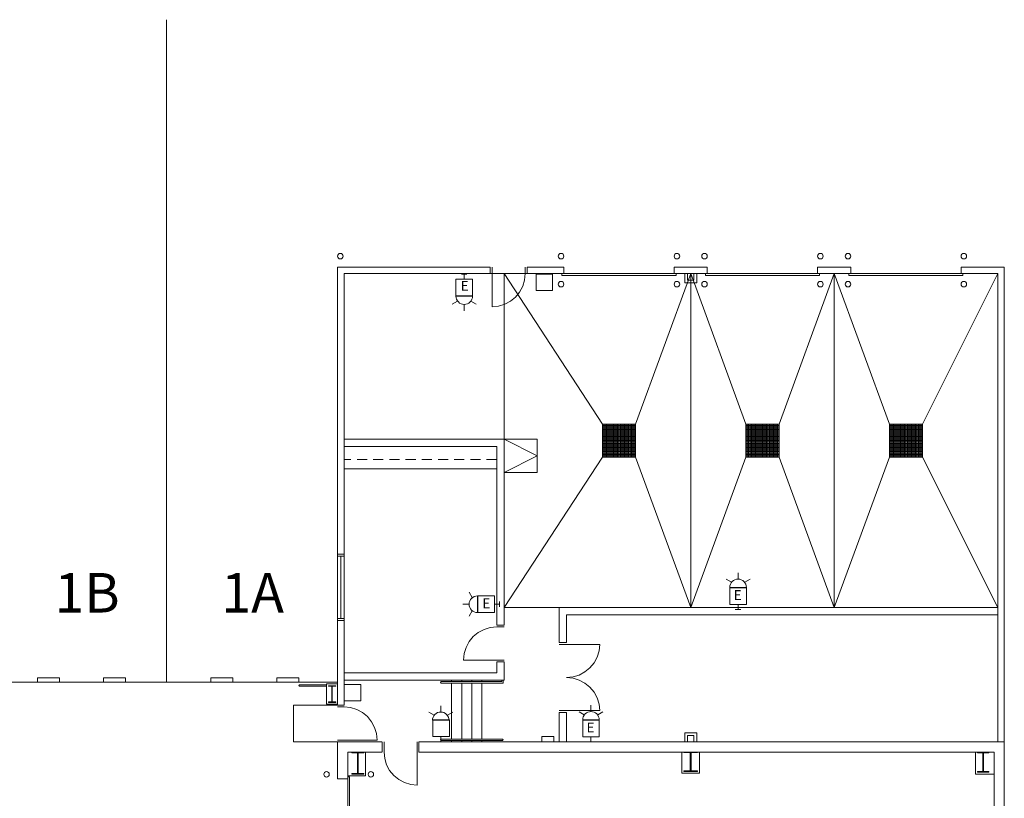
# Model space of a CAD drawing. Units: feet. Extents: x 20 to 1049, y 18 to 846.
# Drawn here: x 900 to 990, y 720 to 790 of the extents above; entities that cross this region are included whole.
import ezdxf

# ---------------------------------------------------------------- set-up
doc = ezdxf.new("R2010")
doc.units = ezdxf.units.FT
doc.header["$LTSCALE"] = 8
doc.header["$MEASUREMENT"] = 0
doc.linetypes.add('Line Type-1', pattern=[0.183487, 0.114059, -0.069427])
doc.layers.get('0').update_dxf_attribs({"lineweight": 15})
for name, color, linetype, lineweight in [('NUMBERS', 7, 'Continuous', 15), ('PLAN', 7, 'Continuous', 15), ('UTIL', 7, 'Continuous', 15)]:
    doc.layers.add(name, color=color, linetype=linetype, lineweight=lineweight)
doc.styles.add('Times', font='Times')

# ---------------------------------------------------------------- blocks, each defined once
blk = doc.blocks.new('Group-182-1')
at = {"color": 0, "lineweight": 15, "transparency": 33554687}
for points in [[(369.082, 221.56917, 0), (369.13958, 220.9845, 0), (369.31017, 220.42158, 0), (369.58742, 219.90283, 0), (369.9605, 219.44808, 0), (370.41508, 219.07492, 0), (370.93383, 218.79758, 0), (371.49667, 218.62683, 0), (372.082, 218.56917, 0)], [(372.082, 221.56917, 0), (372.082, 218.56917, 0)]]:
    blk.add_polyline3d(points, dxfattribs=at)
blk = doc.blocks.new('Group-183-1')
at = {"color": 0, "lineweight": 15, "transparency": 33554687}
for points in [[(381.87367, 264.9025, 0), (381.81617, 264.31783, 0), (381.64558, 263.75492, 0), (381.36833, 263.23617, 0), (380.99525, 262.78142, 0), (380.54067, 262.40825, 0), (380.02192, 262.13092, 0), (379.45908, 261.96017, 0), (378.87367, 261.9025, 0)], [(378.87367, 264.9025, 0), (378.87367, 261.9025, 0)]]:
    blk.add_polyline3d(points, dxfattribs=at)
blk = doc.blocks.new('Group-185-1')
at = {"color": 0, "lineweight": 15, "transparency": 33554687}
for points in [[(385.62367, 228.31917, 0), (386.20833, 228.37667, 0), (386.77125, 228.54733, 0), (387.29008, 228.8245, 0), (387.74475, 229.19758, 0), (388.11792, 229.65225, 0), (388.39525, 230.171, 0), (388.56608, 230.73383, 0), (388.62367, 231.31917, 0)], [(385.62367, 231.31917, 0), (388.62367, 231.31917, 0)], [(388.62367, 225.31917, 0), (388.56608, 225.9045, 0), (388.39525, 226.46733, 0), (388.11792, 226.98608, 0), (387.74475, 227.44075, 0), (387.29008, 227.81383, 0), (386.77125, 228.091, 0), (386.20833, 228.26167, 0), (385.62367, 228.31917, 0)], [(385.62367, 225.31917, 0), (388.62367, 225.31917, 0)]]:
    blk.add_polyline3d(points, dxfattribs=at)
blk = doc.blocks.new('Group-186-1')
at = {"color": 0, "lineweight": 15, "transparency": 33554687}
for points in [[(365.457, 225.6525, 0), (366.04167, 225.595, 0), (366.60458, 225.42433, 0), (367.12333, 225.14717, 0), (367.57808, 224.77408, 0), (367.95125, 224.31942, 0), (368.22858, 223.80075, 0), (368.39942, 223.23783, 0), (368.457, 222.6525, 0)], [(365.457, 222.6525, 0), (368.457, 222.6525, 0)]]:
    blk.add_polyline3d(points, dxfattribs=at)
blk = doc.blocks.new('Group-187-1')
at = {"color": 0, "lineweight": 15, "transparency": 33554687}
for points in [[(376.29042, 229.9025, 0), (376.34808, 230.48783, 0), (376.51883, 231.05075, 0), (376.79617, 231.56942, 0), (377.16933, 232.02408, 0), (377.62408, 232.39717, 0), (378.14283, 232.67433, 0), (378.70575, 232.84492, 0), (379.29033, 232.9025, 0)], [(379.29033, 229.9025, 0), (376.29033, 229.9025, 0)]]:
    blk.add_polyline3d(points, dxfattribs=at)
blk = doc.blocks.new('Group-243-1')
at = {"color": 0, "lineweight": 15, "transparency": 33554687}
blk.add_polyline3d([(422.85283, 219.73583, 0), (422.85283, 219.793, 0), (423.32483, 219.793, 0), (423.328, 219.79358, 0), (423.33108, 219.79525, 0), (423.33392, 219.79783, 0), (423.33633, 219.8015, 0), (423.33842, 219.80567, 0), (423.33983, 219.81067, 0), (423.34075, 219.81617, 0), (423.34108, 219.82167, 0), (423.34108, 219.82183, 0), (423.34108, 221.48317, 0), (423.34108, 221.48333, 0), (423.34075, 221.48883, 0), (423.33983, 221.49433, 0), (423.33842, 221.49933, 0), (423.33633, 221.5035, 0), (423.33392, 221.50717, 0), (423.33108, 221.50975, 0), (423.328, 221.51142, 0), (423.32483, 221.512, 0), (422.85283, 221.512, 0), (422.85283, 221.56917, 0), (423.8945, 221.56917, 0), (423.8945, 221.512, 0), (423.42258, 221.512, 0), (423.41942, 221.51142, 0), (423.41633, 221.50975, 0), (423.4135, 221.50717, 0), (423.41108, 221.5035, 0), (423.409, 221.49933, 0), (423.40758, 221.49433, 0), (423.40658, 221.48883, 0), (423.40633, 221.48333, 0), (423.40633, 221.48317, 0), (423.40633, 219.82183, 0), (423.40633, 219.82167, 0), (423.40658, 219.81617, 0), (423.40758, 219.81067, 0), (423.409, 219.80567, 0), (423.41108, 219.8015, 0), (423.4135, 219.79783, 0), (423.41633, 219.79525, 0), (423.41942, 219.79358, 0), (423.42258, 219.793, 0), (423.8945, 219.793, 0), (423.8945, 219.73583, 0), (422.85283, 219.73583, 0), (422.85283, 219.73583, 0)], dxfattribs=at)
blk = doc.blocks.new('Group-244-1')
at = {"color": 0, "lineweight": 15, "transparency": 33554687}
blk.add_polyline3d([(366.16533, 219.56917, 0), (366.16533, 219.63158, 0), (366.65625, 219.63158, 0), (366.6595, 219.63217, 0), (366.66275, 219.634, 0), (366.66567, 219.63675, 0), (366.66817, 219.64075, 0), (366.67033, 219.64533, 0), (366.67183, 219.65075, 0), (366.67283, 219.65675, 0), (366.67317, 219.66275, 0), (366.67317, 219.663, 0), (366.67317, 221.47533, 0), (366.67317, 221.47558, 0), (366.67283, 221.48158, 0), (366.67183, 221.48758, 0), (366.67033, 221.493, 0), (366.66817, 221.49758, 0), (366.66567, 221.50158, 0), (366.66275, 221.50433, 0), (366.6595, 221.50617, 0), (366.65625, 221.50675, 0), (366.16533, 221.50675, 0), (366.16533, 221.56917, 0), (367.24867, 221.56917, 0), (367.24867, 221.50675, 0), (366.75783, 221.50675, 0), (366.75458, 221.50617, 0), (366.75133, 221.50433, 0), (366.74842, 221.50158, 0), (366.74592, 221.49758, 0), (366.74375, 221.493, 0), (366.74225, 221.48758, 0), (366.74125, 221.48158, 0), (366.74092, 221.47558, 0), (366.74092, 221.47533, 0), (366.74092, 219.663, 0), (366.74092, 219.66275, 0), (366.74125, 219.65675, 0), (366.74225, 219.65075, 0), (366.74375, 219.64533, 0), (366.74592, 219.64075, 0), (366.74842, 219.63675, 0), (366.75133, 219.634, 0), (366.75458, 219.63217, 0), (366.75783, 219.63158, 0), (367.24867, 219.63158, 0), (367.24867, 219.56917, 0), (366.16533, 219.56917, 0), (366.16533, 219.56917, 0)], dxfattribs=at)
blk = doc.blocks.new('Group-245-1')
at = {"color": 0, "lineweight": 15, "transparency": 33554687}
blk.add_polyline3d([(396.24867, 219.81917, 0), (396.24867, 219.87375, 0), (396.81508, 219.87375, 0), (396.81883, 219.87433, 0), (396.82258, 219.87583, 0), (396.82592, 219.87833, 0), (396.82883, 219.88183, 0), (396.83133, 219.88583, 0), (396.83308, 219.89058, 0), (396.83417, 219.89583, 0), (396.83458, 219.90108, 0), (396.83458, 219.90125, 0), (396.83458, 221.48708, 0), (396.83458, 221.48725, 0), (396.83417, 221.4925, 0), (396.83308, 221.49775, 0), (396.83133, 221.5025, 0), (396.82883, 221.5065, 0), (396.82592, 221.51, 0), (396.82258, 221.5125, 0), (396.81883, 221.51408, 0), (396.81508, 221.51458, 0), (396.24867, 221.51458, 0), (396.24867, 221.56917, 0), (397.49867, 221.56917, 0), (397.49867, 221.51458, 0), (396.93233, 221.51458, 0), (396.92858, 221.51408, 0), (396.92483, 221.5125, 0), (396.92142, 221.51, 0), (396.91858, 221.5065, 0), (396.91608, 221.5025, 0), (396.91433, 221.49775, 0), (396.91317, 221.4925, 0), (396.91283, 221.48725, 0), (396.91283, 221.48708, 0), (396.91283, 219.90125, 0), (396.91283, 219.90108, 0), (396.91317, 219.89583, 0), (396.91433, 219.89058, 0), (396.91608, 219.88583, 0), (396.91858, 219.88183, 0), (396.92142, 219.87833, 0), (396.92483, 219.87583, 0), (396.92858, 219.87433, 0), (396.93233, 219.87375, 0), (397.49867, 219.87375, 0), (397.49867, 219.81917, 0), (396.24867, 219.81917, 0), (396.24867, 219.81917, 0)], dxfattribs=at)
blk = doc.blocks.new('Group-342-1')
at = {"color": 0, "lineweight": 15, "transparency": 33554687}
blk.add_polyline3d([(364.04033, 226.06917, 0), (364.04033, 226.116, 0), (364.34242, 226.116, 0), (364.34442, 226.11642, 0), (364.34642, 226.11775, 0), (364.34825, 226.11983, 0), (364.34975, 226.12283, 0), (364.35108, 226.12633, 0), (364.352, 226.13033, 0), (364.35267, 226.13483, 0), (364.35283, 226.13933, 0), (364.35283, 226.1395, 0), (364.35283, 227.49883, 0), (364.35283, 227.499, 0), (364.35267, 227.5035, 0), (364.352, 227.508, 0), (364.35108, 227.512, 0), (364.34975, 227.5155, 0), (364.34825, 227.5185, 0), (364.34642, 227.52058, 0), (364.34442, 227.52192, 0), (364.34242, 227.52233, 0), (364.04033, 227.52233, 0), (364.04033, 227.56917, 0), (364.707, 227.56917, 0), (364.707, 227.52233, 0), (364.405, 227.52233, 0), (364.403, 227.52192, 0), (364.401, 227.52058, 0), (364.39917, 227.5185, 0), (364.39767, 227.5155, 0), (364.39633, 227.512, 0), (364.39533, 227.508, 0), (364.39475, 227.5035, 0), (364.39458, 227.499, 0), (364.39458, 227.49883, 0), (364.39458, 226.1395, 0), (364.39458, 226.13933, 0), (364.39475, 226.13483, 0), (364.39533, 226.13033, 0), (364.39633, 226.12633, 0), (364.39767, 226.12283, 0), (364.39917, 226.11983, 0), (364.401, 226.11775, 0), (364.403, 226.11642, 0), (364.405, 226.116, 0), (364.707, 226.116, 0), (364.707, 226.06917, 0), (364.04033, 226.06917, 0), (364.04033, 226.06917, 0)], dxfattribs=at)
blk = doc.blocks.new('FAPULL')
at = {"layer": 'UTIL', "color": 0, "transparency": 33554687}
for points in [[(-0.7255, 0.79892, 0), (-0.7255, -0.70108, 0)], [(0.7745, 0.79892, 0), (-0.7255, 0.79892, 0)], [(0.7745, -0.70108, 0), (0.7745, 0.79892, 0)], [(-0.7255, -0.70108, 0), (0.7745, -0.70108, 0)]]:
    blk.add_polyline3d(points, dxfattribs=at)
blk = doc.blocks.new('BX1')
at = {"color": 0, "lineweight": 5, "transparency": 33554687}
blk.add_polyline3d([(-0.70833, -0.70833, 0), (0.79167, -0.70833, 0), (0.79167, 0.79167, 0), (-0.70833, 0.79167, 0), (-0.70833, -0.70833, 0)], dxfattribs=at)
blk = doc.blocks.new('HSW')
at = {"color": 0, "transparency": 33554687}
for points in [[(-0.59542, 2.41433, 0), (-1.08217, 2.69533, 0)], [(0.75, 1.95833, 0), (0.73558, 2.1045, 0), (0.693, 2.24525, 0), (0.62367, 2.37492, 0), (0.53042, 2.48858, 0), (0.41675, 2.58192, 0), (0.28708, 2.65125, 0), (0.14633, 2.69392, 0), (0, 2.70833, 0), (-0.14633, 2.69392, 0), (-0.28708, 2.65125, 0), (-0.41675, 2.58192, 0), (-0.53042, 2.48858, 0), (-0.62367, 2.37492, 0), (-0.693, 2.24525, 0), (-0.73567, 2.1045, 0), (-0.75, 1.95833, 0), (0.75, 1.95833, 0), (0.75, 1.95833, 0)], [(0.00258, 2.70833, 0), (0.00258, 3.28, 0)], [(0.59708, 2.41225, 0), (1.08742, 2.69533, 0)], [(-0.25, 0, 0), (0.25, 0, 0)], [(0, 0.45833, 0), (0, 0, 0)]]:
    blk.add_polyline3d(points, dxfattribs=at)
blk.add_blockref('BX1', (0, 1.20833), dxfattribs=at)
blk = doc.blocks.new('HEW')
at = {"color": 0, "lineweight": 5, "transparency": 33554687}
for points in [[(-0.60633, 2.46233, 0), (-1.08217, 2.737, 0)], [(0.75, 2, 0), (0.73558, 2.14617, 0), (0.693, 2.28692, 0), (0.62367, 2.41658, 0), (0.53042, 2.53025, 0), (0.41675, 2.62358, 0), (0.28708, 2.69292, 0), (0.14633, 2.73558, 0), (0, 2.75, 0), (-0.14633, 2.73558, 0), (-0.28708, 2.69292, 0), (-0.41675, 2.62358, 0), (-0.53042, 2.53025, 0), (-0.62367, 2.41658, 0), (-0.693, 2.28692, 0), (-0.73567, 2.14617, 0), (-0.75, 2, 0), (0.75, 2, 0), (0.75, 2, 0)], [(0.00258, 2.77217, 0), (0.00258, 3.32167, 0)], [(0.6115, 2.46233, 0), (1.08742, 2.737, 0)], [(-0.75, 0.45833, 0), (0.75, 0.45833, 0), (0.75, 1.95833, 0), (-0.75, 1.95833, 0), (-0.75, 0.45833, 0)], [(-0.25, 0, 0), (0.25, 0, 0)], [(0, 0.45833, 0), (0, 0, 0)]]:
    blk.add_polyline3d(points, dxfattribs=at)

msp = doc.modelspace()

# ---------------------------------------------------------------- linework, layer by layer
at = {"layer": 'PLAN', "lineweight": 15, "transparency": 33554687}
for p, q in [((913.742, 730.5), (913.742, 790.5)), ((929.242, 768.083), (929.242, 742.082)), ((929.242, 768.083), (943.076, 768.083)), ((929.826, 767.5), (929.826, 742.082)), ((929.826, 767.5), (943.076, 767.5)), ((943.076, 767.5), (943.076, 768.083)), ((943.242, 767.5), (943.242, 768.083)), ((946.242, 767.5), (946.242, 768.083)), ((946.409, 768.083), (949.742, 768.083)), ((946.409, 767.5), (946.409, 768.083)), ((946.409, 767.5), (949.742, 767.5)), ((949.576, 767.5), (949.576, 767.333)), ((949.576, 767.5), (959.909, 767.5)), ((949.576, 767.333), (959.909, 767.333)), ((949.742, 767.5), (949.742, 768.083)), ((949.742, 768.083), (949.742, 767.5)), ((949.742, 768.083), (949.742, 767.5)), ((949.742, 768.083), (949.742, 767.5)), ((949.742, 768.083), (949.742, 767.5)), ((949.742, 768.083), (949.742, 767.5)), ((959.742, 768.083), (961.221, 768.083)), ((959.742, 768.083), (959.742, 767.5)), ((959.742, 768.083), (959.742, 767.5)), ((959.742, 768.083), (959.742, 767.5)), ((959.742, 767.5), (962.742, 767.5)), ((959.909, 767.5), (959.909, 767.333)), ((960.951, 766.917), (960.951, 767.5)), ((960.951, 767.5), (961.534, 767.5)), ((961.221, 768.083), (961.263, 768.083)), ((961.263, 768.083), (962.742, 768.083)), ((961.534, 767.5), (961.534, 766.917)), ((962.576, 767.5), (972.909, 767.5)), ((962.576, 767.5), (962.576, 767.333)), ((962.576, 767.333), (972.909, 767.333)), ((962.742, 767.5), (962.742, 768.083)), ((962.742, 768.083), (962.742, 767.5)), ((962.742, 768.083), (962.742, 767.5)), ((962.742, 768.083), (962.742, 767.5)), ((962.742, 768.083), (962.742, 767.5)), ((962.742, 768.083), (962.742, 767.5)), ((972.742, 768.083), (974.221, 768.083)), ((972.742, 767.5), (972.742, 768.083)), ((972.742, 768.083), (972.742, 767.5)), ((972.742, 768.083), (972.742, 767.5)), ((972.742, 768.083), (972.742, 767.5)), ((972.742, 767.5), (975.742, 767.5)), ((972.909, 767.5), (972.909, 767.333)), ((974.221, 768.083), (974.263, 768.083)), ((974.263, 768.083), (975.742, 768.083)), ((975.576, 767.5), (975.576, 767.333)), ((975.576, 767.5), (985.909, 767.5)), ((975.576, 767.333), (985.909, 767.333)), ((975.742, 767.5), (975.742, 768.083)), ((975.742, 768.083), (975.742, 767.5)), ((975.742, 768.083), (975.742, 767.5)), ((975.742, 768.083), (975.742, 767.5)), ((975.742, 768.083), (975.742, 767.5)), ((975.742, 768.083), (975.742, 767.5)), ((985.742, 768.083), (985.742, 767.5)), ((985.742, 768.083), (989.659, 768.083)), ((985.742, 767.5), (989.076, 767.5)), ((985.909, 767.5), (985.909, 767.333)), ((989.076, 761.521), (989.076, 767.5)), ((989.659, 761.521), (989.659, 768.083)), ((961.534, 766.917), (960.951, 766.917)), ((989.076, 725.083), (989.076, 761.521)), ((989.659, 725.083), (989.659, 761.521)), ((944.326, 752.5), (929.826, 752.5)), ((944.326, 735.667), (944.326, 752.5)), ((947.326, 751), (944.326, 752.5)), ((929.826, 751.833), (929.826, 749.833)), ((943.659, 751.833), (929.826, 751.833)), ((943.659, 735.667), (943.659, 751.833)), ((944.326, 749.5), (947.326, 751)), ((943.659, 749.833), (929.826, 749.833)), ((929.242, 742.082), (929.826, 742.082)), ((929.826, 742.082), (929.242, 742.082)), ((929.242, 742.082), (929.242, 736.082)), ((929.242, 741.915), (929.826, 741.915)), ((929.534, 741.915), (929.534, 736.249)), ((929.826, 736.082), (929.826, 742.082)), ((989.076, 737.25), (949.326, 737.25)), ((949.326, 737.25), (949.326, 734.083)), ((929.242, 736.249), (929.826, 736.249)), ((989.076, 736.583), (949.992, 736.583)), ((949.992, 736.583), (949.992, 734.083)), ((929.242, 736.082), (929.826, 736.082)), ((929.242, 736.082), (929.242, 728.417)), ((929.826, 736.082), (929.826, 728.417)), ((943.659, 735.667), (944.326, 735.667)), ((943.659, 735.5), (944.326, 735.5)), ((949.992, 734.083), (949.326, 734.083)), ((949.992, 733.917), (949.326, 733.917)), ((943.659, 732.5), (944.326, 732.5)), ((943.659, 732.333), (944.326, 732.333)), ((943.659, 731.333), (943.659, 732.333)), ((944.326, 730.667), (944.326, 732.333)), ((902.034, 730.5), (902.034, 730.875)), ((902.034, 730.875), (904.034, 730.875)), ((904.034, 730.5), (904.034, 730.875)), ((908.034, 730.5), (908.034, 730.875)), ((908.034, 730.875), (910.034, 730.875)), ((910.034, 730.5), (910.034, 730.875)), ((917.742, 730.5), (917.742, 730.875)), ((917.742, 730.875), (919.742, 730.875)), ((919.742, 730.5), (919.742, 730.875)), ((923.742, 730.5), (923.742, 730.875)), ((923.742, 730.875), (925.742, 730.875)), ((925.742, 730.5), (925.742, 730.875)), ((943.659, 731.333), (929.826, 731.333)), ((838.742, 730.5), (913.534, 730.5)), ((838.742, 730.5), (929.242, 730.5)), ((925.805, 730.25), (928.242, 730.25)), ((925.805, 730.125), (928.242, 730.125)), ((928.242, 730.333), (929.242, 730.333)), ((928.242, 730.333), (928.242, 728.497)), ((944.326, 730.667), (929.826, 730.667)), ((944.117, 730.542), (938.638, 730.542)), ((944.242, 730.417), (938.638, 730.417)), ((939.576, 730.667), (939.576, 730.542)), ((939.576, 730.667), (939.576, 730.542)), ((939.576, 730.417), (939.576, 725.333)), ((939.576, 730.417), (939.576, 725.333)), ((940.492, 730.667), (940.492, 730.542)), ((940.492, 730.417), (940.492, 725.333)), ((941.409, 730.667), (941.409, 730.542)), ((941.409, 730.417), (941.409, 725.333)), ((942.326, 730.667), (942.326, 730.542)), ((942.326, 730.417), (942.326, 725.333)), ((944.117, 730.667), (944.117, 730.542)), ((944.242, 730.667), (944.242, 730.417)), ((929.242, 728.497), (928.242, 728.497)), ((929.826, 728.417), (929.242, 728.417)), ((929.826, 728.25), (929.242, 728.25)), ((949.992, 727.917), (949.326, 727.917)), ((949.992, 727.75), (949.326, 727.75)), ((949.326, 727.75), (949.326, 725.083)), ((949.992, 727.75), (949.992, 725.083)), ((929.826, 725.25), (929.242, 725.25)), ((929.826, 725.083), (929.242, 725.083)), ((929.242, 725.083), (929.242, 724.167)), ((933.242, 725.083), (929.242, 725.083)), ((933.284, 724.167), (933.284, 725.083)), ((933.451, 725.083), (933.451, 724.167)), ((936.451, 725.083), (936.451, 724.167)), ((936.617, 725.083), (936.617, 724.167)), ((974.471, 725.083), (936.617, 725.083)), ((944.18, 725.333), (938.638, 725.333)), ((944.18, 725.208), (938.638, 725.208)), ((939.576, 725.208), (939.576, 725.083)), ((939.576, 725.208), (939.576, 725.083)), ((940.492, 725.208), (940.492, 725.083)), ((941.409, 725.208), (941.409, 725.083)), ((942.326, 725.208), (942.326, 725.083)), ((944.461, 725.083), (944.419, 725.083)), ((974.461, 725.083), (974.419, 725.083)), ((988.701, 725.083), (974.471, 725.083)), ((989.659, 725.083), (988.701, 725.083)), ((989.659, 725.083), (989.076, 725.083)), ((989.659, 725.083), (989.659, 724.167)), ((989.659, 725.083), (989.659, 716.521)), ((929.242, 724.167), (929.242, 724.125)), ((929.242, 724.125), (929.242, 721.75)), ((930.159, 724.167), (930.159, 721.75)), ((933.242, 724.167), (930.159, 724.167)), ((931.784, 724.167), (931.784, 722)), ((943.94, 724.167), (936.617, 724.167)), ((988.742, 724.167), (943.982, 724.167)), ((960.451, 724.167), (960.451, 722.25)), ((962.034, 724.167), (962.034, 722.25)), ((987.055, 724.167), (987.055, 722.167)), ((988.742, 724.125), (988.742, 724.167)), ((988.742, 716.521), (988.742, 724.125)), ((989.659, 724.167), (989.659, 724.125)), ((930.159, 722), (931.784, 722)), ((930.159, 721.917), (930.326, 721.917)), ((930.159, 711.583), (930.159, 721.917)), ((930.326, 711.583), (930.326, 721.917)), ((962.034, 722.25), (960.451, 722.25)), ((988.742, 722.167), (987.055, 722.167)), ((929.242, 721.75), (930.159, 721.75)), ((929.242, 721.75), (930.159, 721.75)), ((929.242, 721.75), (930.159, 721.75))]:
    msp.add_line(p, q, dxfattribs=at)
at = {"layer": 'PLAN', "transparency": 33554687}
for p, q in [((943.076, 767.5), (946.409, 767.5)), ((944.326, 752.5), (944.326, 767.5)), ((953.242, 753.875), (944.326, 767.5)), ((956.242, 753.875), (961.242, 767.5)), ((961.242, 767.5), (961.242, 737.25)), ((966.242, 753.875), (961.242, 767.5)), ((969.242, 753.875), (974.242, 767.5)), ((974.242, 767.5), (974.242, 737.25)), ((979.242, 753.875), (974.242, 767.5)), ((982.242, 753.875), (989.076, 767.5)), ((953.242, 750.875), (953.242, 753.875)), ((953.242, 753.875), (956.242, 753.875)), ((953.242, 753.75), (956.242, 753.75)), ((953.242, 753.625), (956.242, 753.625)), ((953.242, 753.5), (956.242, 753.5)), ((953.242, 753.375), (956.242, 753.375)), ((953.242, 753.25), (956.242, 753.25)), ((953.242, 753.125), (956.242, 753.125)), ((953.367, 750.875), (953.367, 753.875)), ((953.492, 750.875), (953.492, 753.875)), ((953.617, 750.875), (953.617, 753.875)), ((953.742, 750.875), (953.742, 753.875)), ((953.867, 750.875), (953.867, 753.875)), ((953.992, 750.875), (953.992, 753.875)), ((954.117, 750.875), (954.117, 753.875)), ((954.242, 750.875), (954.242, 753.875)), ((954.367, 750.875), (954.367, 753.875)), ((954.492, 750.875), (954.492, 753.875)), ((954.617, 750.875), (954.617, 753.875)), ((954.742, 750.875), (954.742, 753.875)), ((954.867, 750.875), (954.867, 753.875)), ((954.992, 750.875), (954.992, 753.875)), ((955.117, 750.875), (955.117, 753.875)), ((955.242, 750.875), (955.242, 753.875)), ((955.367, 750.875), (955.367, 753.875)), ((955.492, 750.875), (955.492, 753.875)), ((955.617, 750.875), (955.617, 753.875)), ((955.742, 750.875), (955.742, 753.875)), ((955.867, 750.875), (955.867, 753.875)), ((955.992, 750.875), (955.992, 753.875)), ((956.117, 750.875), (956.117, 753.875)), ((956.242, 750.875), (956.242, 753.875)), ((966.242, 750.875), (966.242, 753.875)), ((966.242, 753.875), (969.242, 753.875)), ((966.242, 753.75), (969.242, 753.75)), ((966.242, 753.625), (969.242, 753.625)), ((966.242, 753.5), (969.242, 753.5)), ((966.242, 753.375), (969.242, 753.375)), ((966.242, 753.25), (969.242, 753.25)), ((966.242, 753.125), (969.242, 753.125)), ((966.367, 750.875), (966.367, 753.875)), ((966.492, 750.875), (966.492, 753.875)), ((966.617, 750.875), (966.617, 753.875)), ((966.742, 750.875), (966.742, 753.875)), ((966.867, 750.875), (966.867, 753.875)), ((966.992, 750.875), (966.992, 753.875)), ((967.117, 750.875), (967.117, 753.875)), ((967.242, 750.875), (967.242, 753.875)), ((967.367, 750.875), (967.367, 753.875)), ((967.492, 750.875), (967.492, 753.875)), ((967.617, 750.875), (967.617, 753.875)), ((967.742, 750.875), (967.742, 753.875)), ((967.867, 750.875), (967.867, 753.875)), ((967.992, 750.875), (967.992, 753.875)), ((968.117, 750.875), (968.117, 753.875)), ((968.242, 750.875), (968.242, 753.875)), ((968.367, 750.875), (968.367, 753.875)), ((968.492, 750.875), (968.492, 753.875)), ((968.617, 750.875), (968.617, 753.875)), ((968.742, 750.875), (968.742, 753.875)), ((968.867, 750.875), (968.867, 753.875)), ((968.992, 750.875), (968.992, 753.875)), ((969.117, 750.875), (969.117, 753.875)), ((969.242, 750.875), (969.242, 753.875)), ((979.247, 750.875), (979.247, 753.875)), ((979.247, 753.875), (982.247, 753.875)), ((979.247, 753.75), (982.247, 753.75)), ((979.247, 753.625), (982.247, 753.625)), ((979.247, 753.5), (982.247, 753.5)), ((979.247, 753.375), (982.247, 753.375)), ((979.247, 753.25), (982.247, 753.25)), ((979.247, 753.125), (982.247, 753.125)), ((979.372, 750.875), (979.372, 753.875)), ((979.497, 750.875), (979.497, 753.875)), ((979.622, 750.875), (979.622, 753.875)), ((979.747, 750.875), (979.747, 753.875)), ((979.872, 750.875), (979.872, 753.875)), ((979.997, 750.875), (979.997, 753.875)), ((980.122, 750.875), (980.122, 753.875)), ((980.247, 750.875), (980.247, 753.875)), ((980.372, 750.875), (980.372, 753.875)), ((980.497, 750.875), (980.497, 753.875)), ((980.622, 750.875), (980.622, 753.875)), ((980.747, 750.875), (980.747, 753.875)), ((980.872, 750.875), (980.872, 753.875)), ((980.997, 750.875), (980.997, 753.875)), ((981.122, 750.875), (981.122, 753.875)), ((981.247, 750.875), (981.247, 753.875)), ((981.372, 750.875), (981.372, 753.875)), ((981.497, 750.875), (981.497, 753.875)), ((981.622, 750.875), (981.622, 753.875)), ((981.747, 750.875), (981.747, 753.875)), ((981.872, 750.875), (981.872, 753.875)), ((981.997, 750.875), (981.997, 753.875)), ((982.122, 750.875), (982.122, 753.875)), ((982.247, 750.875), (982.247, 753.875)), ((953.242, 753), (956.242, 753)), ((953.242, 752.875), (956.242, 752.875)), ((953.242, 752.75), (956.242, 752.75)), ((953.242, 752.625), (956.242, 752.625)), ((953.242, 752.5), (956.242, 752.5)), ((953.242, 752.375), (956.242, 752.375)), ((953.242, 752.25), (956.242, 752.25)), ((966.242, 753), (969.242, 753)), ((966.242, 752.875), (969.242, 752.875)), ((966.242, 752.75), (969.242, 752.75)), ((966.242, 752.625), (969.242, 752.625)), ((966.242, 752.5), (969.242, 752.5)), ((966.242, 752.375), (969.242, 752.375)), ((966.242, 752.25), (969.242, 752.25)), ((979.247, 753), (982.247, 753)), ((979.247, 752.875), (982.247, 752.875)), ((979.247, 752.75), (982.247, 752.75)), ((979.247, 752.625), (982.247, 752.625)), ((979.247, 752.5), (982.247, 752.5)), ((979.247, 752.375), (982.247, 752.375)), ((979.247, 752.25), (982.247, 752.25)), ((953.242, 752.125), (956.242, 752.125)), ((953.242, 752), (956.242, 752)), ((953.242, 751.875), (956.242, 751.875)), ((953.242, 751.75), (956.242, 751.75)), ((953.242, 751.625), (956.242, 751.625)), ((953.242, 751.5), (956.242, 751.5)), ((953.242, 751.375), (956.242, 751.375)), ((966.242, 752.125), (969.242, 752.125)), ((966.242, 752), (969.242, 752)), ((966.242, 751.875), (969.242, 751.875)), ((966.242, 751.75), (969.242, 751.75)), ((966.242, 751.625), (969.242, 751.625)), ((966.242, 751.5), (969.242, 751.5)), ((966.242, 751.375), (969.242, 751.375)), ((979.247, 752.125), (982.247, 752.125)), ((979.247, 752), (982.247, 752)), ((979.247, 751.875), (982.247, 751.875)), ((979.247, 751.75), (982.247, 751.75)), ((979.247, 751.625), (982.247, 751.625)), ((979.247, 751.5), (982.247, 751.5)), ((979.247, 751.375), (982.247, 751.375)), ((944.326, 737.25), (953.242, 750.875)), ((953.242, 751.25), (956.242, 751.25)), ((953.242, 751.125), (956.242, 751.125)), ((953.242, 751), (956.242, 751)), ((953.242, 750.875), (956.242, 750.875)), ((956.242, 750.875), (961.242, 737.25)), ((961.242, 737.25), (966.242, 750.875)), ((966.242, 751.25), (969.242, 751.25)), ((966.242, 751.125), (969.242, 751.125)), ((966.242, 751), (969.242, 751)), ((966.242, 750.875), (969.242, 750.875)), ((969.242, 750.875), (974.242, 737.25)), ((974.242, 737.25), (979.242, 750.875)), ((979.247, 751.25), (982.247, 751.25)), ((979.247, 751.125), (982.247, 751.125)), ((979.247, 751), (982.247, 751)), ((979.247, 750.875), (982.247, 750.875)), ((982.242, 750.875), (989.076, 737.25)), ((949.326, 737.25), (944.326, 737.25)), ((929.242, 728.417), (925.242, 728.417)), ((925.242, 728.417), (925.242, 725.083)), ((929.242, 725.083), (925.242, 725.083))]:
    msp.add_line(p, q, dxfattribs=at)
at = {"layer": 'PLAN', "linetype": 'Line Type-1', "lineweight": 15, "transparency": 33554687}
msp.add_line((943.659, 750.667), (929.826, 750.667), dxfattribs=at)
at = {"layer": 'PLAN', "lineweight": 15, "transparency": 33554687, "flags": 128}
for points in [[(961.784, 767.5), (961.784, 766.667), (960.701, 766.667), (960.701, 767.5)], [(947.326, 749.5), (944.326, 749.5), (944.326, 752.5), (947.326, 752.5), (947.326, 749.5)], [(961.784, 725.083), (961.784, 725.917), (960.701, 725.917), (960.701, 725.083)]]:
    msp.add_lwpolyline(points, dxfattribs=at)
at = {"layer": 'PLAN', "transparency": 33554687, "flags": 128}
for points in [[(953.242, 750.875), (956.242, 750.875), (956.242, 753.875), (953.242, 753.875)], [(966.242, 750.875), (969.242, 750.875), (969.242, 753.875), (966.242, 753.875)], [(979.242, 750.875), (982.242, 750.875), (982.242, 753.875), (979.242, 753.875)]]:
    msp.add_lwpolyline(points, close=True, dxfattribs=at)
at = {"layer": 'PLAN', "lineweight": 15, "transparency": 33554687, "flags": 128}
for points in [[(947.742, 725.583), (947.742, 725.083), (948.826, 725.083), (948.826, 725.583)], [(961.534, 725.083), (961.534, 725.667), (960.951, 725.667), (960.951, 725.083)]]:
    msp.add_lwpolyline(points, close=True, dxfattribs=at)
at = {"layer": 'PLAN', "transparency": 33554687}
for centre in [(929.492, 769.083), (949.492, 769.083), (959.992, 769.083), (962.492, 769.083), (972.992, 769.083), (975.492, 769.083), (985.992, 769.083), (949.492, 766.549), (959.992, 766.549), (962.492, 766.549), (972.992, 766.549), (975.492, 766.549), (985.992, 766.549), (928.242, 722.151), (932.259, 722.151)]:
    msp.add_circle(centre, 0.25, dxfattribs=at)
at = {"layer": 'PLAN', "lineweight": 15, "transparency": 33554687}
for centre, start, end in [((925.805, 730.187), 90, 270), ((938.638, 730.479), 90, 270), ((938.638, 725.271), 90, 270), ((944.18, 725.271), 270, 90)]:
    msp.add_arc(centre, 0.0625, start, end, dxfattribs=at)

# ---------------------------------------------------------------- block references
at = {"layer": 'PLAN', "transparency": 33554687}
for name in ['Group-183-1', 'Group-187-1', 'Group-185-1', 'Group-342-1', 'Group-186-1', 'Group-244-1', 'Group-182-1', 'Group-245-1', 'Group-243-1']:
    msp.add_blockref(name, (564.369, 502.597), dxfattribs=at)
at = {"layer": 'UTIL', "transparency": 33554687}
for p, rotation in [((940.718, 767.462), 180), ((943.909, 737.556), 90)]:
    msp.add_blockref('HEW', p, dxfattribs=dict(at, rotation=rotation))
for name, p in [('FAPULL', (947.954, 766.66)), ('HEW', (965.534, 737.083)), ('FAPULL', (930.561, 729.495)), ('HSW', (938.592, 725.083)), ('HEW', (952.202, 725.083))]:
    msp.add_blockref(name, p, dxfattribs=at)

# ---------------------------------------------------------------- texts
at = {"transparency": 33554687, "char_height": 0.894, "attachment_point": 5, "line_spacing_factor": 0.89661, "style": 'Times'}
for insert in [(940.757, 766.276), (965.495, 738.269), (942.723, 737.517), (952.163, 726.269)]:
    msp.add_mtext('E', dxfattribs=dict(at, insert=insert))
at = {"layer": 'NUMBERS', "transparency": 33554687, "char_height": 3.5744, "attachment_point": 2, "line_spacing_factor": 0.89661, "style": 'Times'}
for s, insert in [('1B', (906.541, 740.379)), ('1A', (921.541, 740.379))]:
    msp.add_mtext(s, dxfattribs=dict(at, insert=insert))

doc.saveas('drawing.dxf')
